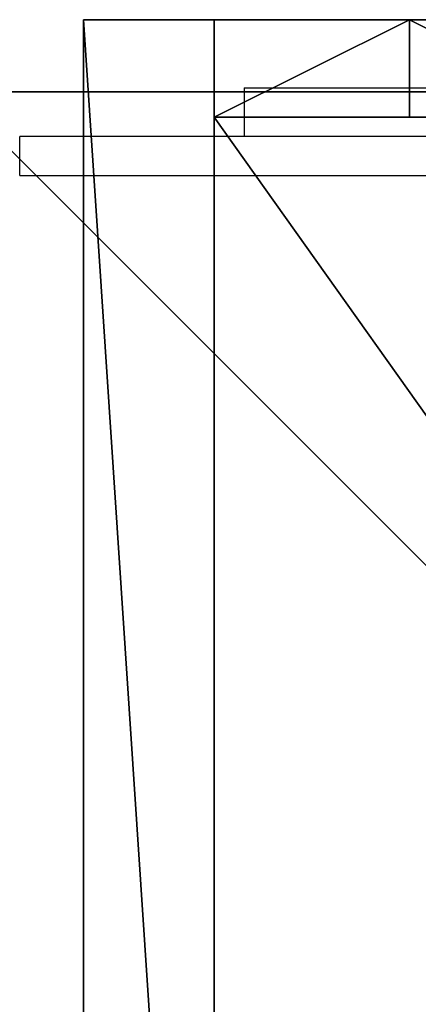
# Model space of a CAD drawing. Units: inches. Extents: x -181 to 579, y -200 to 549.
# Drawn here: x 302 to 304, y 79 to 84 of the extents above; entities that cross this region are included whole.
import ezdxf

# ---------------------------------------------------------------- set-up
doc = ezdxf.new("R2010")
doc.units = ezdxf.units.IN
doc.header["$MEASUREMENT"] = 0
doc.layers.get('0').update_dxf_attribs({"true_color": 0xffffff})
doc.layers.add('strefa bezpiecznstwa', color=1, linetype='Continuous')

# ---------------------------------------------------------------- blocks, each defined once
blk = doc.blocks.new('P_aszczZewn_trzny_1')
for p, q in [((7.8548, 10.1), (0, 10.1)), ((0, 10.1), (0, 0)), ((0.6706, 10.1, 0.5), (0, 10.1, 0.5)), ((0, 10.1, 0.5), (0, 10.1)), ((0, 10.1, 0.5), (0, 0, 0.5)), ((0.6706, 10.1, 0.5), (0.6706, 9.6, 0.5)), ((0.6706, 10.1, 7.8129), (0.6706, 10.1, 0.5)), ((0.6706, 10.1, 7.8129), (1.6706, 10.1, 8.8129)), ((0.6706, 9.6, 7.8129), (0.6706, 10.1, 7.8129)), ((1.6706, 10.1, 8.8129), (2.6706, 10.1, 9.3609)), ((1.6706, 9.6, 8.8129), (1.6706, 10.1, 8.8129)), ((0.6706, 9.6, 0.5), (7.1375, 9.6, 0.5)), ((0.6706, 9.6, 7.8129), (0.6706, 9.6, 0.5)), ((0.6706, 9.6, 7.8129), (1.6706, 9.6, 8.8129)), ((1.6706, 9.6, 8.8129), (2.6706, 9.6, 9.3609))]:
    blk.add_line(p, q)
at = {"color": 9, "true_color": 0xcacaca}
mesh = blk.add_polyface(dxfattribs=at)
corners = [(7.8548, 10.1), (0, 0), (0, 10.1), (7.8548, 0)]
mesh.append_faces([[corners[k] for k in face] for face in [(0, 1, 2), (1, 0, 3)]], dxfattribs={"vtx0": -1, "color": 9})
mesh = blk.add_polyface(dxfattribs=at)
corners = [(0.6706, 10.1, 7.8129), (7.1375, 10.1, 0.5), (0.6706, 10.1, 0.5), (7.1375, 10.1, 7.8129), (1.6706, 10.1, 8.8129), (6.1375, 10.1, 8.8129), (2.6706, 10.1, 9.3609), (5.1375, 10.1, 9.3609), (0, 10.1, 0.5), (7.8548, 10.1), (0, 10.1), (7.8548, 10.1, 0.5)]
mesh.append_faces([[corners[k] for k in face] for face in [(5, 6, 7), (8, 9, 10)]], dxfattribs={"vtx0": -1, "color": 9})
mesh.append_faces([[corners[k] for k in face] for face in [(0, 1, 2), (1, 0, 3), (3, 4, 5), (9, 8, 11), (11, 2, 1)]], dxfattribs={"vtx0": -1, "vtx1": -1, "color": 9})
mesh.append_faces([[corners[k] for k in face] for face in [(3, 0, 4), (5, 4, 6), (11, 8, 2)]], dxfattribs={"vtx0": -1, "vtx2": -1, "color": 9})
mesh = blk.add_polyface(dxfattribs=at)
corners = [(0, 10.1, 0.5), (0, 0), (0, 0, 0.5), (0, 10.1)]
mesh.append_faces([[corners[k] for k in face] for face in [(0, 1, 2), (1, 0, 3)]], dxfattribs={"vtx0": -1, "color": 9})
mesh = blk.add_polyface(dxfattribs=at)
corners = [(0.6706, 0, 0.5), (0, 10.1, 0.5), (0, 0, 0.5), (0.6706, 10.1, 0.5), (0.6706, 0.5, 0.5), (0.6706, 9.6, 0.5), (7.8548, 0, 0.5), (7.1375, 0.5, 0.5), (7.1375, 0, 0.5), (7.1375, 9.6, 0.5), (7.8548, 10.1, 0.5), (7.1375, 10.1, 0.5)]
mesh.append_faces([[corners[k] for k in face] for face in [(0, 1, 2), (6, 7, 8), (9, 10, 11)]], dxfattribs={"vtx0": -1, "color": 9})
mesh.append_faces([[corners[k] for k in face] for face in [(1, 0, 3), (3, 4, 5), (10, 9, 6), (7, 5, 4), (5, 7, 9)]], dxfattribs={"vtx0": -1, "vtx1": -1, "color": 9})
mesh.append_faces([[corners[k] for k in face] for face in [(7, 6, 9)]], dxfattribs={"vtx0": -1, "vtx1": -1, "vtx2": -1, "color": 9})
mesh.append_faces([[corners[k] for k in face] for face in [(3, 0, 4)]], dxfattribs={"vtx0": -1, "vtx2": -1, "color": 9})
mesh = blk.add_polyface(dxfattribs=at)
corners = [(1.6706, 10.1, 8.8129), (0.6706, 9.6, 7.8129), (1.6706, 9.6, 8.8129), (0.6706, 10.1, 7.8129)]
mesh.append_faces([[corners[k] for k in face] for face in [(0, 1, 2), (1, 0, 3)]], dxfattribs={"vtx0": -1, "color": 9})
mesh = blk.add_polyface(dxfattribs=at)
corners = [(0.6706, 10.1, 7.8129), (0.6706, 9.6, 0.5), (0.6706, 9.6, 7.8129), (0.6706, 10.1, 0.5)]
mesh.append_faces([[corners[k] for k in face] for face in [(0, 1, 2), (1, 0, 3)]], dxfattribs={"vtx0": -1, "color": 9})
mesh = blk.add_polyface(dxfattribs=at)
corners = [(2.6706, 9.6, 9.3609), (1.6706, 10.1, 8.8129), (1.6706, 9.6, 8.8129), (2.6706, 10.1, 9.3609)]
mesh.append_faces([[corners[k] for k in face] for face in [(0, 1, 2), (1, 0, 3)]], dxfattribs={"vtx0": -1, "color": 9})
mesh = blk.add_polyface(dxfattribs=at)
corners = [(7.1375, 9.6, 7.8129), (0.6706, 9.6, 0.5), (7.1375, 9.6, 0.5), (0.6706, 9.6, 7.8129), (6.1375, 9.6, 8.8129), (1.6706, 9.6, 8.8129), (5.1375, 9.6, 9.3609), (2.6706, 9.6, 9.3609)]
mesh.append_faces([[corners[k] for k in face] for face in [(0, 1, 2), (5, 6, 7)]], dxfattribs={"vtx0": -1, "color": 9})
mesh.append_faces([[corners[k] for k in face] for face in [(1, 0, 3), (3, 4, 5)]], dxfattribs={"vtx0": -1, "vtx1": -1, "color": 9})
mesh.append_faces([[corners[k] for k in face] for face in [(3, 0, 4), (5, 4, 6)]], dxfattribs={"vtx0": -1, "vtx2": -1, "color": 9})
blk = doc.blocks.new('KOTWA_1')
at = {"color": 251, "true_color": 0x565656}
blk.add_blockref('P_aszczZewn_trzny_1', (0, 0.8963, 9.8223), dxfattribs=at)
blk = doc.blocks.new('KOTWA_2')
blk.add_blockref('KOTWA_1', (0.0879, 0, -0.3223))
blk = doc.blocks.new('Grupa_137')
for p, q in [((0, 9), (9, 9)), ((0, 9, 1), (9, 9, 1))]:
    blk.add_line(p, q)
at = {"color": 140, "true_color": 0x00aaff}
mesh = blk.add_polyface(dxfattribs=at)
corners = [(9, 0), (0, 9), (0, 0), (9, 9)]
mesh.append_faces([[corners[k] for k in face] for face in [(0, 1, 2), (1, 0, 3)]], dxfattribs={"vtx0": -1, "color": 140})
mesh = blk.add_polyface(dxfattribs=at)
corners = [(9, 9, 1), (0, 0, 1), (0, 9, 1), (9, 0, 1)]
mesh.append_faces([[corners[k] for k in face] for face in [(0, 1, 2), (1, 0, 3)]], dxfattribs={"vtx0": -1, "color": 140})
mesh = blk.add_polyface(dxfattribs=at)
corners = [(9, 9, 1), (0, 9), (9, 9), (0, 9, 1)]
mesh.append_faces([[corners[k] for k in face] for face in [(0, 1, 2), (1, 0, 3)]], dxfattribs={"vtx0": -1, "color": 140})
blk = doc.blocks.new('Grupa_142')
for p, q in [((0, 9), (9, 9)), ((0, 9, 219), (9, 9, 219))]:
    blk.add_line(p, q)
blk.add_blockref('Grupa_137', (0, 0, 219))
at = {"color": 34, "true_color": 0x995b1c}
mesh = blk.add_polyface(dxfattribs=at)
corners = [(9, 9, 219), (0, 9), (9, 9), (0, 9, 219)]
mesh.append_faces([[corners[k] for k in face] for face in [(0, 1, 2), (1, 0, 3)]], dxfattribs={"vtx0": -1, "color": 34})
mesh = blk.add_polyface(dxfattribs=at)
corners = [(9, 0), (0, 9), (0, 0), (9, 9)]
mesh.append_faces([[corners[k] for k in face] for face in [(0, 1, 2), (1, 0, 3)]], dxfattribs={"vtx0": -1, "color": 34})
mesh = blk.add_polyface(dxfattribs=at)
corners = [(9, 9, 219), (0, 0, 219), (0, 9, 219), (9, 0, 219)]
mesh.append_faces([[corners[k] for k in face] for face in [(0, 1, 2), (1, 0, 3)]], dxfattribs={"vtx0": -1, "color": 34})
blk = doc.blocks.new('Grupa_35')
for name, p in [('KOTWA_2', (0.584, 73.619, 0.3223)), ('Grupa_142', (0, 75.2462, 10))]:
    blk.add_blockref(name, p)
blk = doc.blocks.new('1410-2d')
at = {"layer": 'strefa bezpiecznstwa'}
for p, q in [((57069.7155, 37139.0964), (57060.9155, 37139.0964)), ((57069.7155, 37139.0964), (57069.7155, 37138.8964)), ((57060.9155, 37138.8964), (57069.7155, 37138.8964)), ((57068.5655, 37138.6464), (57068.5655, 37138.8964)), ((57068.5655, 37138.6464), (57067.2155, 37138.6464))]:
    blk.add_line(p, q, dxfattribs=at)

msp = doc.modelspace()

# ---------------------------------------------------------------- block references
at = {"rotation": 180}
msp.add_blockref('1410-2d', (57371.6688, 37222.6053), dxfattribs=at)
msp.add_blockref('Grupa_35', (301.6075, -0.3079, 1.0315))

doc.saveas('drawing.dxf')
